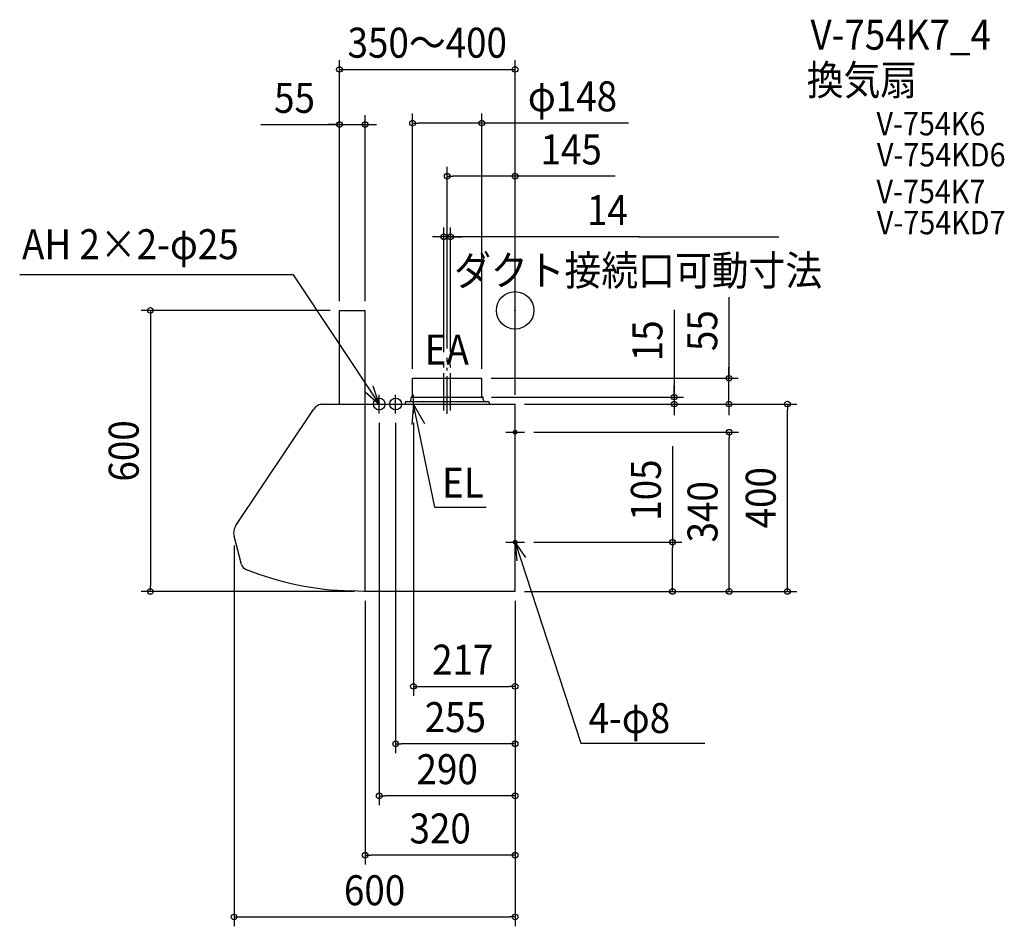
# Model space of a CAD drawing. Extents: x -1058 to 1044, y -1315 to 621.
import ezdxf
from ezdxf.enums import TextEntityAlignment as Align

# ---------------------------------------------------------------- set-up
doc = ezdxf.new("R2010")
doc.units = 0
doc.header["$LTSCALE"] = 20
doc.header["$PDMODE"] = 3
doc.header["$PDSIZE"] = -2
doc.linetypes.add('CONTINOUS', pattern=[0])
doc.linetypes.add('DASHDOT', pattern=[5.5, 4, -0.6, 0.3, -0.6])
doc.layers.get('DEFPOINTS').update_dxf_attribs({"linetype": 'CONTINUOUS'})
for name, color, linetype in [('ARRANGE', 1, 'CONTINUOUS'), ('BASIS', 6, 'DASHDOT'), ('DETAIL', 5, 'CONTINUOUS'), ('ETC', 61, 'CONTINUOUS'), ('FIX', 11, 'CONTINUOUS'), ('NOTE', 4, 'CONTINUOUS'), ('OUTLINE', 3, 'CONTINUOUS'), ('SIZE', 30, 'CONTINUOUS')]:
    doc.layers.add(name, color=color, linetype=linetype)
doc.styles.get("Standard").update_dxf_attribs({"font": 'SIMPLEX.shx', "width": 0.9, "height": 64, "bigfont": 'BIGFONT.shx'})

msp = doc.modelspace()

# ---------------------------------------------------------------- linework, layer by layer
at = {"layer": 'ARRANGE', "color": 1, "linetype": 'CONTINUOUS'}
msp.add_circle((0, 0), 40, dxfattribs=at)
msp.add_point((0, 0), dxfattribs=at)
at = {"layer": 'BASIS', "color": 6, "linetype": 'DASHDOT'}
for p, q in [((-145, -220.7), (-145, -101.1)), ((-152, -213.7), (-152, -109.1)), ((-145, -220.7), (-145, -109.1)), ((-138, -213.7), (-138, -109.1))]:
    msp.add_line(p, q, dxfattribs=at)
at = {"layer": 'DEFPOINTS', "color": 30, "linetype": 'CONTINUOUS'}
msp.add_point((0, -1295), dxfattribs=at)
at = {"layer": 'DETAIL', "color": 5, "linetype": 'CONTINOUS'}
for p, q in [((-375, -200), (-375, 0)), ((-375, 0), (-320, 0)), ((-320, -200), (-320, 0)), ((-414.4, -200), (0, -200)), ((-320, -600), (-320, -200)), ((0, -600), (0, -200)), ((-596.2, -459.3), (-430.2, -211.4)), ((-583.8, -542.4), (-600, -482.1)), ((0, -600), (-323, -600))]:
    msp.add_line(p, q, dxfattribs=at)
at = {"layer": 'DETAIL', "color": 5, "linetype": 'CONTINUOUS'}
for p, q in [((-219, -145), (-71, -145)), ((-219, -184), (-219, -145)), ((-71, -184), (-71, -145)), ((-222, -189.4), (-222, -186.6)), ((-219.9, -185), (-220.6, -185.1)), ((-220, -185), (-205, -185)), ((-205, -185), (-70, -185)), ((-70.1, -185), (-69.4, -185.1)), ((-68, -189.4), (-68, -186.6)), ((-234, -200), (-234, -196)), ((-223.7, -195), (-233, -195)), ((-205, -195), (-223.7, -195)), ((-56.5, -195), (-205, -195)), ((-55.5, -197), (-55.5, -196)), ((-55.5, -197), (-55.5, -200)), ((-323, -600), (-350, -598.8))]:
    msp.add_line(p, q, dxfattribs=at)
for centre, radius, start, end in [((-220.4, -186.6), 1.6, 97.1527, 180), ((-220, -184), 1, 277.1527, 0), ((-70, -184), 1, 180, 262.8473), ((-69.6, -186.6), 1.6, 0, 82.8473), ((-233, -196), 1, 90, 180), ((-232, -189.4), 10, 325.9442, 0), ((-58, -189.4), 10, 180, 214.0558), ((-56.5, -196), 1, 0, 90)]:
    msp.add_arc(centre, radius, start, end, dxfattribs=at)
at = {"layer": 'DETAIL', "color": 5, "linetype": 'CONTINOUS'}
for centre, radius, start, end in [((-406.9, -227), 28, 105.3589, 146.19), ((-573, -474.9), 28, 146.19, 195), ((-568.4, -538.3), 16, 195, 248.357), ((-334.6, 51), 650, 248.357, 268.6384)]:
    msp.add_arc(centre, radius, start, end, dxfattribs=at)
at = {"layer": 'FIX', "color": 11, "linetype": 'CONTINUOUS'}
for centre, radius in [((-290, -200), 12.5), ((-255, -200), 12.5), ((0, -260), 4), ((0, -495), 4)]:
    msp.add_circle(centre, radius, dxfattribs=at)
at = {"layer": 'NOTE', "color": 4, "linetype": 'CONTINUOUS'}
for p, q in [((-473.7, 76.1), (-1057.6, 76.1)), ((-473.7, 76.1), (-290, -200)), ((-290, -200), (-302.8, -162.1)), ((-320, -173.6), (-290, -200)), ((-290, -220), (-290, -180)), ((-255, -220), (-255, -180)), ((-217, -220), (-217, -180)), ((-310, -200), (-270, -200)), ((-275, -200), (-235, -200)), ((-235.3, -200), (-195, -200)), ((-217, -200), (-220.2, -243.3)), ((-192.5, -242), (-217, -200)), ((-171.6, -420.2), (-217, -200)), ((0, -280), (0, -240)), ((-20, -260), (20, -260)), ((-171.6, -420.2), (-61.7, -420.2)), ((0, -515), (0, -475)), ((-20, -495), (20, -495)), ((0, -495), (140.7, -924.2)), ((22.8, -527.8), (0, -495)), ((0, -495), (3.4, -534.9)), ((140.7, -924.2), (405.2, -924.2))]:
    msp.add_line(p, q, dxfattribs=at)
at = {"layer": 'OUTLINE', "color": 3, "linetype": 'CONTINOUS'}
for p, q in [((-375, -200), (-375, 0)), ((-375, 0), (-320, 0)), ((-320, -200), (-320, 0)), ((-414.4, -200), (-350, -200)), ((-375, -200), (0, -200)), ((0, -600), (0, -200)), ((-596.2, -459.3), (-430.2, -211.4)), ((-583.8, -542.4), (-600, -482.1)), ((0, -600), (-323, -600))]:
    msp.add_line(p, q, dxfattribs=at)
at = {"layer": 'OUTLINE', "color": 3, "linetype": 'CONTINUOUS'}
msp.add_line((-323, -600), (-350, -598.8), dxfattribs=at)
at = {"layer": 'OUTLINE', "color": 3, "linetype": 'CONTINOUS'}
for centre, radius, start, end in [((-406.9, -227), 28, 105.3589, 146.19), ((-573, -474.9), 28, 146.19, 195), ((-568.4, -538.3), 16, 195, 248.357), ((-334.6, 51), 650, 248.357, 268.6384)]:
    msp.add_arc(centre, radius, start, end, dxfattribs=at)
at = {"layer": 'SIZE', "color": 30, "linetype": 'CONTINUOUS'}
for p, q in [((-375, 20), (-375, 534.5)), ((0, -180), (0, 534.5)), ((-375, 514.5), (0, 514.5)), ((-375, 20), (-375, 416.7)), ((-320, 20), (-320, 416.7)), ((-219, -125), (-219, 420)), ((-219, 400), (-207, 400)), ((-83, 400), (-207, 400)), ((-71, 400), (-83, 400)), ((-71, -125), (-71, 420)), ((242.1, 400), (-71, 400)), ((-542.5, 396.7), (-375, 396.7)), ((-387, 396.7), (-399, 396.7)), ((-375, 396.7), (-387, 396.7)), ((-375, 396.7), (-320, 396.7)), ((-375, 396.7), (-320, 396.7)), ((-320, 396.7), (-308, 396.7)), ((-308, 396.7), (-296, 396.7)), ((-145, -81.1), (-145, 306.6)), ((0, -180), (0, 306.6)), ((-145, 286.6), (-133, 286.6)), ((-12, 286.6), (-133, 286.6)), ((0, 286.6), (-12, 286.6)), ((213.4, 286.6), (0, 286.6)), ((-152, -89.1), (-152, 177)), ((-138, -89.1), (-138, 177)), ((-164, 157), (-176, 157)), ((-152, 157), (-164, 157)), ((-138, 157), (-152, 157)), ((-138, 157), (-152, 157)), ((264.6, 157), (-138, 157)), ((-138, 157), (-126, 157)), ((-126, 157), (-114, 157)), ((264.6, 157), (563.3, 157)), ((456.6, 28.5), (456.6, -145)), ((-395, 0), (-798.6, 0)), ((-778.6, 0), (-778.6, -12)), ((339.5, 1.3), (339.5, -185)), ((-778.6, -12), (-778.6, -588)), ((456.6, -133), (456.6, -121)), ((-51, -145), (476.6, -145)), ((456.6, -145), (456.6, -133)), ((456.6, -200), (456.6, -145)), ((456.6, -200), (456.6, -145)), ((339.5, -173), (339.5, -161)), ((-50, -185), (359.5, -185)), ((339.5, -185), (339.5, -173)), ((339.5, -185), (339.5, -200)), ((339.5, -185), (339.5, -200)), ((20, -200), (601.4, -200)), ((20, -200), (476.6, -200)), ((20, -200), (359.5, -200)), ((339.5, -200), (339.5, -212)), ((456.6, -200), (456.6, -212)), ((581.4, -200), (581.4, -212)), ((339.5, -212), (339.5, -224)), ((456.6, -212), (456.6, -224)), ((581.4, -588), (581.4, -212)), ((-290, -240), (-290, -1056.6)), ((-255, -240), (-255, -945.4)), ((-217, -240), (-217, -822.7)), ((40, -260), (477.2, -260)), ((457.2, -260), (457.2, -272)), ((457.2, -588), (457.2, -272)), ((336.2, -290.1), (336.2, -495)), ((-600, -502.1), (-600, -1315)), ((40, -495), (356.2, -495)), ((336.2, -495), (336.2, -507)), ((336.2, -588), (336.2, -507)), ((-778.6, -600), (-778.6, -588)), ((336.2, -600), (336.2, -588)), ((457.2, -600), (457.2, -588)), ((581.4, -600), (581.4, -588)), ((-343, -600), (-798.6, -600)), ((20, -600), (356.2, -600)), ((20, -600), (477.2, -600)), ((20, -600), (601.4, -600)), ((-320, -620), (-320, -1183.1)), ((0, -620), (0, -1315)), ((0, -620), (0, -1183.1)), ((0, -620), (0, -1056.6)), ((0, -620), (0, -945.4)), ((0, -620), (0, -805.7)), ((-217, -802.7), (-205, -802.7)), ((-205, -802.7), (-12, -802.7)), ((0, -802.7), (-12, -802.7)), ((-255, -925.4), (-243, -925.4)), ((-12, -925.4), (-243, -925.4)), ((0, -925.4), (-12, -925.4)), ((-290, -1036.6), (-278, -1036.6)), ((-12, -1036.6), (-278, -1036.6)), ((0, -1036.6), (-12, -1036.6)), ((-320, -1163.1), (-308, -1163.1)), ((-12, -1163.1), (-308, -1163.1)), ((0, -1163.1), (-12, -1163.1)), ((-600, -1295), (-588, -1295)), ((-588, -1295), (-12, -1295)), ((0, -1295), (-12, -1295))]:
    msp.add_line(p, q, dxfattribs=at)
at = {"layer": 'SIZE', "color": 7, "linetype": 'CONTINUOUS'}
msp.add_line((0, -620), (0, -822.7), dxfattribs=at)
at = {"layer": 'SIZE', "color": 30, "linetype": 'CONTINUOUS'}
for centre in [(-375, 514.5), (0, 514.5), (-375, 396.7), (-320, 396.7), (-219, 400), (-71, 400), (-145, 286.6), (0, 286.6), (-152, 157), (-138, 157), (-778.6, 0), (456.6, -145), (339.5, -185), (339.5, -200), (456.6, -200), (581.4, -200), (457.2, -260), (336.2, -495), (-778.6, -600), (336.2, -600), (457.2, -600), (581.4, -600), (-217, -802.7), (0, -802.7), (-255, -925.4), (0, -925.4), (-290, -1036.6), (0, -1036.6), (-320, -1163.1), (0, -1163.1), (-600, -1295), (0, -1295)]:
    msp.add_circle(centre, 6, dxfattribs=at)

# ---------------------------------------------------------------- texts
at = {"layer": 'ETC', "color": 61, "linetype": 'CONTINUOUS', "width": 0.9}
for s, height, p in [('V-754K7_4', 64, (630.7, 556.6)), ('換気扇', 64, (622.7, 459.8)), ('V-754K6', 50, (771.5, 373.7)), ('V-754KD6', 50, (772.3, 307.3)), ('V-754K7', 50, (771.5, 228.9)), ('V-754KD7', 50, (772.3, 162.5))]:
    msp.add_text(s, height=height, dxfattribs=at).set_placement(p)
at = {"layer": 'NOTE', "color": 4, "linetype": 'CONTINUOUS', "width": 0.9}
for s, p in [('AH 2×2-φ25', (-1052.6, 109.3)), ('ダクト接続口可動寸法', (-130.2, 53.2)), ('EA', (-192.8, -115.6)), ('EL', (-155.8, -399.9)), ('4-φ8', (156.9, -902.3))]:
    msp.add_text(s, height=64, dxfattribs=at).set_placement(p)
at = {"layer": 'SIZE', "color": 30, "linetype": 'CONTINUOUS', "width": 0.9}
for s, p in [('350～400', (-187.5, 539.5)), ('55', (-470.9, 421.7)), ('φ148', (122.5, 425)), ('145', (119.8, 311.6)), ('14', (197.1, 182)), ('255', (-127.5, -900.4)), ('290', (-145, -1011.6)), ('320', (-160, -1138.1)), ('600', (-300, -1270))]:
    msp.add_text(s, height=64, dxfattribs=at).set_placement(p, align=Align.CENTER)
for s, p in [('55', (431.6, -43.2)), ('15', (314.5, -64.9)), ('600', (-803.6, -300)), ('105', (311.2, -383.7)), ('400', (556.4, -400)), ('340', (432.2, -430))]:
    msp.add_text(s, height=64, rotation=90, dxfattribs=at).set_placement(p, align=Align.CENTER)
msp.add_text('217', height=64, dxfattribs=at).set_placement((-177.1, -777.7))

doc.saveas('drawing.dxf')
